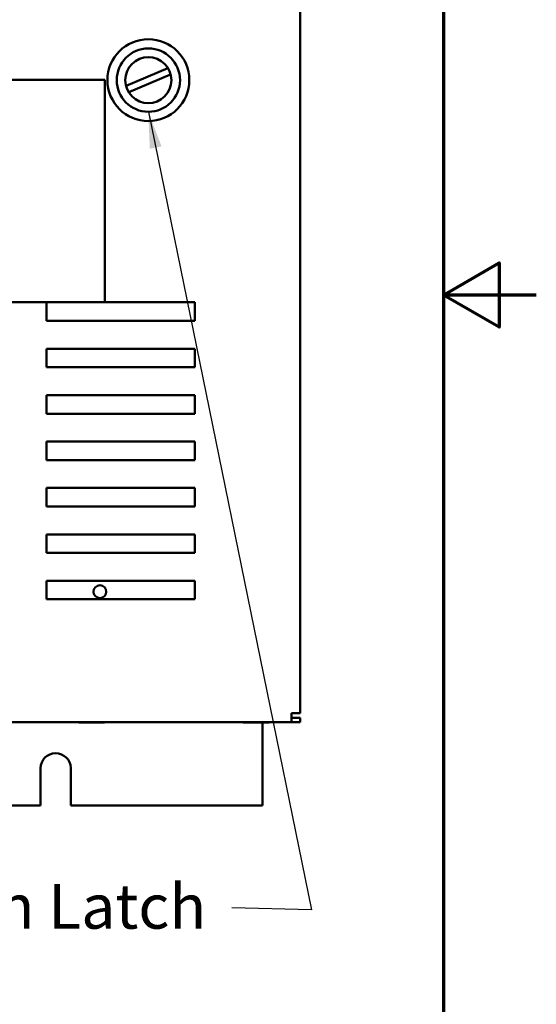
# Model space of a CAD drawing. Units: inches. Extents: x 2.2 to 96.8, y 1.1 to 75.4.
# Drawn here: x 90.5 to 96.8, y 29.7 to 41.6 of the extents above; entities that cross this region are included whole.
import ezdxf

# ---------------------------------------------------------------- set-up
doc = ezdxf.new("R2010")
doc.units = ezdxf.units.IN
doc.header["$LTSCALE"] = 4.5
doc.header["$MEASUREMENT"] = 0
doc.layers.get('0').update_dxf_attribs({"lineweight": 25})
for name, color, linetype, lineweight in [('Border (ANSI)', 7, 'Continuous', 70), ('Dimension (ANSI)', 7, 'Continuous', 25), ('Symbol (ANSI)', 7, 'Continuous', 25), ('Visible (ANSI)', 7, 'Continuous', 50)]:
    doc.layers.add(name, color=color, linetype=linetype, lineweight=lineweight)
doc.styles.add('Note Text (ANSI)', font='tahoma.ttf')
doc.dimstyles.new('Default (ANSI)', dxfattribs={"dimscale": 4.5, "dimtxt": 0.12, "dimasz": 0.098425, "dimexe": 0.125, "dimexo": 0.0625, "dimgap": 0.031496, "dimtad": 0, "dimtih": 1, "dimtoh": 1, "dimzin": 0, "dimdsep": 46, "dimtxsty": 'Note Text (ANSI)', "dimcen": 0.09, "dimdle": 0.393701, "dimclrd": 256, "dimclre": 256, "dimclrt": 256, "dimadec": 0, "dimazin": 1, "dimtfac": 1, "dimtofl": 0, "dimtmove": 0, "dimatfit": 3, "dimfxl": 1, "dimtolj": 1, "dimtzin": 4, "dimlwd": -1, "dimlwe": -1, "dimarcsym": 0})
doc.dimstyles.new('Default (ANSI)$7', dxfattribs={"dimscale": 4.5, "dimtxt": 0.12, "dimasz": 0.098425, "dimexe": 0.125, "dimexo": 0.0625, "dimgap": 0.031496, "dimtad": 0, "dimtih": 1, "dimtoh": 1, "dimzin": 0, "dimdsep": 46, "dimtxsty": 'Note Text (ANSI)', "dimcen": 0.09, "dimdle": 0.393701, "dimclrd": 256, "dimclre": 256, "dimclrt": 256, "dimadec": 0, "dimazin": 1, "dimtfac": 1, "dimtofl": 0, "dimtmove": 0, "dimatfit": 3, "dimfxl": 1, "dimtolj": 1, "dimtzin": 4, "dimlwd": -1, "dimlwe": -1, "dimarcsym": 0})

# ---------------------------------------------------------------- blocks, each defined once
blk = doc.blocks.new('Borders Default Border')
at = {"layer": 'Border (ANSI)', "flags": 128}
for points in [[(0.75, 0.5), (0.75, 16.5), (21.25, 16.5), (21.25, 0.5), (0.75, 0.5)], [(21.5, 8.5), (21.25, 8.5), (21.4, 8.5866), (21.4, 8.4134), (21.25, 8.5)]]:
    blk.add_lwpolyline(points, dxfattribs=at)
blk = doc.blocks.new('*D29')
at = {"layer": 'Defpoints', "color": 0, "transparency": 16777216}
for p in [(93.89, 52.324), (93.89, 48.68), (78.037, 37.43)]:
    blk.add_point(p, dxfattribs=at)
at = {"layer": 'Dimension (ANSI)', "transparency": 16777216}
for p, q in [((78.037, 37.711), (78.037, 52.887)), ((93.89, 48.961), (93.89, 52.887)), ((78.48, 52.324), (84.956, 52.324)), ((93.448, 52.324), (86.971, 52.324))]:
    blk.add_line(p, q, dxfattribs=at)
for points in [[(78.48, 52.398), (78.48, 52.25), (78.037, 52.324)], [(93.448, 52.398), (93.448, 52.25), (93.89, 52.324)]]:
    blk.add_solid(points, dxfattribs=at)
at = {"layer": 'Dimension (ANSI)', "transparency": 16777216, "insert": (85.098, 52.605), "char_height": 0.54, "attachment_point": 1, "style": 'Note Text (ANSI)'}
blk.add_mtext('\\A1;17.62', dxfattribs=at)

msp = doc.modelspace()

# ---------------------------------------------------------------- linework, layer by layer
at = {"layer": 'Visible (ANSI)'}
for p, q in [((93.8904, 33.1817), (93.8904, 48.6797)), ((91.7792, 40.785), (92.2868, 41.0012)), ((87.9234, 40.8589), (91.5207, 40.8589)), ((91.5207, 40.8589), (91.5207, 38.1623)), ((92.3196, 40.9242), (91.8121, 40.708)), ((91.5207, 38.1623), (87.9234, 38.1623)), ((90.8133, 37.9373), (90.8133, 38.1623)), ((91.5207, 38.1623), (92.6133, 38.1623)), ((92.6133, 38.1623), (92.6133, 37.9373)), ((92.6133, 37.9373), (90.8133, 37.9373)), ((90.8133, 37.5998), (92.6133, 37.5998)), ((90.8133, 37.3748), (90.8133, 37.5998)), ((92.6133, 37.5998), (92.6133, 37.3748)), ((92.6133, 37.3748), (90.8133, 37.3748)), ((90.8133, 37.0373), (92.6133, 37.0373)), ((90.8133, 36.8123), (90.8133, 37.0373)), ((92.6133, 37.0373), (92.6133, 36.8123)), ((92.6133, 36.8123), (90.8133, 36.8123)), ((90.8133, 36.2498), (90.8133, 36.4748)), ((90.8133, 36.4748), (92.6133, 36.4748)), ((92.6133, 36.4748), (92.6133, 36.2498)), ((92.6133, 36.2498), (90.8133, 36.2498)), ((90.8133, 35.6873), (90.8133, 35.9123)), ((90.8133, 35.9123), (92.6133, 35.9123)), ((92.6133, 35.9123), (92.6133, 35.6873)), ((92.6133, 35.6873), (90.8133, 35.6873)), ((90.8133, 35.1248), (90.8133, 35.3498)), ((90.8133, 35.3498), (92.6133, 35.3498)), ((92.6133, 35.3498), (92.6133, 35.1248)), ((92.6133, 35.1248), (90.8133, 35.1248)), ((90.8133, 34.5623), (90.8133, 34.7873)), ((90.8133, 34.7873), (92.6133, 34.7873)), ((92.6133, 34.7873), (92.6133, 34.5623)), ((92.6133, 34.5623), (90.8133, 34.5623)), ((93.8904, 33.1817), (93.7824, 33.1817)), ((93.7824, 33.1817), (93.7824, 33.0737)), ((78.2574, 33.0737), (93.7824, 33.0737)), ((91.2052, 33.0737), (91.2052, 33.0713)), ((91.2052, 33.0713), (91.236, 33.0713)), ((91.2466, 33.0713), (91.2573, 33.0713)), ((91.2706, 33.0713), (91.3014, 33.0713)), ((91.3014, 33.0737), (91.3014, 33.0713)), ((91.3014, 33.0713), (91.3516, 33.0713)), ((91.3729, 33.0713), (91.4082, 33.0713)), ((91.4082, 33.0713), (91.4275, 33.0713)), ((91.4275, 33.0713), (91.4275, 33.0737)), ((91.4275, 33.0713), (91.4538, 33.0713)), ((91.4704, 33.0713), (91.4671, 33.0713)), ((91.4704, 33.0737), (91.4704, 33.0713)), ((91.4704, 33.0713), (91.4778, 33.0713)), ((91.4885, 33.0713), (91.4998, 33.0713)), ((91.4998, 33.0713), (91.5192, 33.0713)), ((91.5192, 33.0737), (91.5192, 33.0713)), ((93.1987, 33.0737), (93.1987, 33.0713)), ((93.1987, 33.0713), (93.2295, 33.0713)), ((93.2401, 33.0713), (93.2508, 33.0713)), ((93.2641, 33.0713), (93.2949, 33.0713)), ((93.2949, 33.0737), (93.2949, 33.0713)), ((93.2949, 33.0713), (93.3451, 33.0713)), ((93.3664, 33.0713), (93.4017, 33.0713)), ((93.4017, 33.0713), (93.421, 33.0713)), ((93.421, 33.0713), (93.421, 33.0737)), ((93.421, 33.0713), (93.4473, 33.0713)), ((93.4316, 33.0713), (93.4316, 32.0621)), ((93.4639, 33.0713), (93.4606, 33.0713)), ((93.4639, 33.0737), (93.4639, 33.0713)), ((93.4639, 33.0713), (93.4713, 33.0713)), ((93.482, 33.0713), (93.4933, 33.0713)), ((93.4933, 33.0713), (93.5127, 33.0713)), ((93.5127, 33.0737), (93.5127, 33.0713)), ((93.8904, 33.1277), (93.7824, 33.1277)), ((93.7824, 33.0737), (93.8904, 33.0737)), ((93.8904, 33.1277), (93.8904, 33.0737)), ((90.7415, 32.0621), (90.7415, 32.5166)), ((91.1103, 32.5194), (91.1105, 32.0621)), ((90.7415, 32.0621), (81.2105, 32.0621)), ((93.4316, 32.0621), (91.1105, 32.0621))]:
    msp.add_line(p, q, dxfattribs=at)
for centre, radius in [((92.0494, 40.8546), 0.4959), ((92.0494, 40.8546), 0.3834), ((92.0494, 40.8546), 0.279), ((91.4622, 34.655), 0.0779)]:
    msp.add_circle(centre, radius, dxfattribs=at)
msp.add_arc((90.926, 32.5121), 0.1845, 2.27629, 178.59495, dxfattribs=at)
for points, knots in [([(91.2706, 33.0713), (91.269, 33.0713), (91.2671, 33.0713), (91.2617, 33.0715), (91.2571, 33.0717), (91.2533, 33.0717), (91.2495, 33.0717), (91.245, 33.0715), (91.2395, 33.0713), (91.2376, 33.0713), (91.236, 33.0713)], [0.58400839, 0.58400839, 0.58400839, 0.58400839, 0.60665912, 0.60665912, 0.65957635, 0.65957635, 0.65957635, 0.71249359, 0.71249359, 0.73514432, 0.73514432, 0.73514432, 0.73514432]), ([(91.2425, 33.0714), (91.2428, 33.0714), (91.2431, 33.0714), (91.2444, 33.0713), (91.2456, 33.0713), (91.2466, 33.0713)], [0.706433803, 0.706433803, 0.706433803, 0.706433803, 0.712493587, 0.712493587, 0.735144323, 0.735144323, 0.735144323, 0.735144323]), ([(91.4082, 33.0713), (91.4056, 33.0713), (91.4024, 33.0713), (91.3935, 33.0715), (91.3861, 33.0717), (91.3799, 33.0717), (91.3737, 33.0717), (91.3663, 33.0715), (91.3574, 33.0713), (91.3542, 33.0713), (91.3516, 33.0713)], [0.58400839, 0.58400839, 0.58400839, 0.58400839, 0.60665912, 0.60665912, 0.65957635, 0.65957635, 0.65957635, 0.71249359, 0.71249359, 0.73514432, 0.73514432, 0.73514432, 0.73514432]), ([(91.3622, 33.0714), (91.363, 33.0714), (91.3637, 33.0714), (91.3671, 33.0713), (91.3702, 33.0713), (91.3729, 33.0713)], [0.706433803, 0.706433803, 0.706433803, 0.706433803, 0.712493587, 0.712493587, 0.735144323, 0.735144323, 0.735144323, 0.735144323]), ([(91.4538, 33.0713), (91.4554, 33.0713), (91.4574, 33.0713), (91.461, 33.0715), (91.4633, 33.0716), (91.4655, 33.0716)], [0.584008385, 0.584008385, 0.584008385, 0.584008385, 0.606659121, 0.606659121, 0.634950564, 0.634950564, 0.634950564, 0.634950564]), ([(91.4671, 33.0713), (91.4665, 33.0713), (91.4656, 33.0715), (91.4644, 33.0723), (91.4638, 33.073), (91.4633, 33.0737)], [0.037957631, 0.037957631, 0.037957631, 0.037957631, 0.047605347, 0.047605347, 0.056236462, 0.056236462, 0.056236462, 0.056236462]), ([(91.4998, 33.0713), (91.4988, 33.0713), (91.4975, 33.0713), (91.4941, 33.0715), (91.4912, 33.0717), (91.4888, 33.0717), (91.4864, 33.0717), (91.4835, 33.0715), (91.4801, 33.0713), (91.4789, 33.0713), (91.4778, 33.0713)], [0.58400839, 0.58400839, 0.58400839, 0.58400839, 0.60665912, 0.60665912, 0.65957635, 0.65957635, 0.65957635, 0.71249359, 0.71249359, 0.73514432, 0.73514432, 0.73514432, 0.73514432]), ([(91.482, 33.0714), (91.4824, 33.0714), (91.4829, 33.0714), (91.4849, 33.0713), (91.4869, 33.0713), (91.4885, 33.0713)], [0.706433803, 0.706433803, 0.706433803, 0.706433803, 0.712493587, 0.712493587, 0.735144323, 0.735144323, 0.735144323, 0.735144323]), ([(93.2641, 33.0713), (93.2625, 33.0713), (93.2606, 33.0713), (93.2552, 33.0715), (93.2506, 33.0717), (93.2468, 33.0717), (93.243, 33.0717), (93.2385, 33.0715), (93.233, 33.0713), (93.2311, 33.0713), (93.2295, 33.0713)], [0.58400839, 0.58400839, 0.58400839, 0.58400839, 0.60665912, 0.60665912, 0.65957635, 0.65957635, 0.65957635, 0.71249359, 0.71249359, 0.73514432, 0.73514432, 0.73514432, 0.73514432]), ([(93.236, 33.0714), (93.2363, 33.0714), (93.2366, 33.0714), (93.2379, 33.0713), (93.2391, 33.0713), (93.2401, 33.0713)], [0.706433803, 0.706433803, 0.706433803, 0.706433803, 0.712493587, 0.712493587, 0.735144323, 0.735144323, 0.735144323, 0.735144323]), ([(93.4017, 33.0713), (93.3991, 33.0713), (93.3959, 33.0713), (93.387, 33.0715), (93.3796, 33.0717), (93.3734, 33.0717), (93.3672, 33.0717), (93.3598, 33.0715), (93.3509, 33.0713), (93.3477, 33.0713), (93.3451, 33.0713)], [0.58400839, 0.58400839, 0.58400839, 0.58400839, 0.60665912, 0.60665912, 0.65957635, 0.65957635, 0.65957635, 0.71249359, 0.71249359, 0.73514432, 0.73514432, 0.73514432, 0.73514432]), ([(93.3557, 33.0714), (93.3565, 33.0714), (93.3572, 33.0714), (93.3606, 33.0713), (93.3637, 33.0713), (93.3664, 33.0713)], [0.706433803, 0.706433803, 0.706433803, 0.706433803, 0.712493587, 0.712493587, 0.735144323, 0.735144323, 0.735144323, 0.735144323]), ([(93.4473, 33.0713), (93.4489, 33.0713), (93.4509, 33.0713), (93.4545, 33.0715), (93.4568, 33.0716), (93.459, 33.0716)], [0.584008385, 0.584008385, 0.584008385, 0.584008385, 0.606659121, 0.606659121, 0.634950564, 0.634950564, 0.634950564, 0.634950564]), ([(93.4606, 33.0713), (93.46, 33.0713), (93.4591, 33.0715), (93.4579, 33.0723), (93.4573, 33.073), (93.4568, 33.0737)], [0.037957631, 0.037957631, 0.037957631, 0.037957631, 0.047605347, 0.047605347, 0.056236462, 0.056236462, 0.056236462, 0.056236462]), ([(93.4933, 33.0713), (93.4923, 33.0713), (93.491, 33.0713), (93.4876, 33.0715), (93.4847, 33.0717), (93.4823, 33.0717), (93.4799, 33.0717), (93.477, 33.0715), (93.4736, 33.0713), (93.4724, 33.0713), (93.4713, 33.0713)], [0.58400839, 0.58400839, 0.58400839, 0.58400839, 0.60665912, 0.60665912, 0.65957635, 0.65957635, 0.65957635, 0.71249359, 0.71249359, 0.73514432, 0.73514432, 0.73514432, 0.73514432]), ([(93.4755, 33.0714), (93.4759, 33.0714), (93.4764, 33.0714), (93.4784, 33.0713), (93.4804, 33.0713), (93.482, 33.0713)], [0.706433803, 0.706433803, 0.706433803, 0.706433803, 0.712493587, 0.712493587, 0.735144323, 0.735144323, 0.735144323, 0.735144323])]:
    msp.add_open_spline(points, degree=3, knots=knots, dxfattribs=at)
for points in [[(91.2573, 33.0713), (91.2578, 33.0713), (91.2584, 33.0714), (91.2589, 33.0716)], [(93.2508, 33.0713), (93.2513, 33.0713), (93.2519, 33.0714), (93.2524, 33.0716)]]:
    msp.add_open_spline(points, degree=3, dxfattribs=at)

# ---------------------------------------------------------------- block references
at = {"xscale": 4.5, "yscale": 4.5, "zscale": 4.5}
msp.add_blockref('Borders Default Border', (0, 0), dxfattribs=at)

# ---------------------------------------------------------------- texts
at = {"layer": 'Symbol (ANSI)', "insert": (87.7752, 31.1107), "char_height": 0.54, "width": 5.084052, "attachment_point": 1, "line_spacing_factor": 0.987884, "style": 'Note Text (ANSI)'}
msp.add_mtext('\\fTahoma|b0|i0;1/4 Turn Latch \\P\\fTahoma|b0|i0;1 Place.', dxfattribs=at)

# ---------------------------------------------------------------- dimensions: what is measured, and where the dimension line sits
at = {"layer": 'Dimension (ANSI)'}
dim = msp.add_linear_dim(base=(93.8904193522, 52.3240450612), p1=(78.0369193522, 37.4296815314), p2=(93.8904193522, 48.6796815314), dimstyle='Default (ANSI)', override={"dimgap": 0.031496, "dimtih": 0, "dimtoh": 0, "dimdec": 2, "dimlfac": 1.111111, "dimtol": 0, "dimlim": 0, "dimtp": 0, "dimtm": 0, "dimtdec": 2, "dimatfit": 1}, dxfattribs=at)
dim.commit()
dim.dimension.update_dxf_attribs({"geometry": '*D29', "text_midpoint": (85.9636693522, 52.3240450612), "dimtype": 160})

# ---------------------------------------------------------------- leaders
at = {"layer": 'Symbol (ANSI)', "annotation_type": 0, "has_hookline": 1, "hookline_direction": 1, "text_width": 0.2321}
msp.add_leader([(92.0494, 40.4712), (94.0277, 30.8007), (93.059, 30.8241)], dimstyle='Default (ANSI)$7', override={"dimtad": 0}, dxfattribs=at)

doc.saveas('drawing.dxf')
